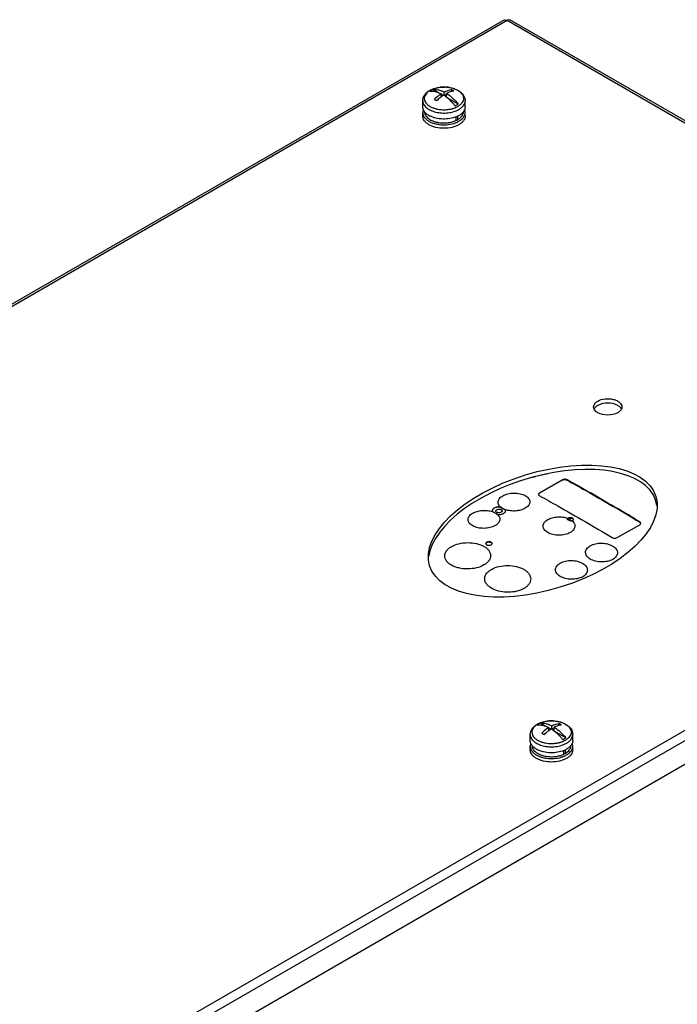
# Model space of a CAD drawing. Units: millimetres. Extents: x 104 to 809, y 321 to 954.
# Drawn here: x 455 to 641, y 676 to 954 of the extents above; entities that cross this region are included whole.
import ezdxf

# ---------------------------------------------------------------- set-up
doc = ezdxf.new("R2010")
doc.units = ezdxf.units.MM
doc.header["$LTSCALE"] = 82.95095
doc.layers.get('0').update_dxf_attribs({"linetype": 'CONTINUOUS'})

msp = doc.modelspace()

# ---------------------------------------------------------------- linework, layer by layer
at = {"color": 7, "linetype": 'Continuous'}
for p, q in [((592.46, 954.35), (112.46, 677.22)), ((113.51, 677.22), (593.21, 954.17)), ((592.46, 954.35), (593.21, 954.17)), ((593.96, 954.35), (593.21, 954.17)), ((593.21, 954.17), (792.19, 839.3)), ((793.24, 839.3), (593.96, 954.35)), ((573.8, 933.69), (572.14, 934.65)), ((574.54, 932.49), (574.54, 933.41)), ((575.13, 932.92), (574.54, 933.26)), ((575.39, 932.9), (575.39, 933.9)), ((576.09, 933.18), (575.49, 932.83)), ((576.09, 932.4), (576.09, 933.49)), ((577.37, 934.57), (577.37, 934)), ((569.32, 929.72), (569.32, 931.42)), ((573.74, 931.82), (573.13, 931.47)), ((579.34, 930.49), (576.25, 932.27)), ((581.32, 929.72), (581.32, 931.42)), ((569.32, 927.11), (569.32, 928.09)), ((581.32, 927.11), (581.32, 928.09)), ((578.8, 925.88), (578.81, 925.89)), ((578.81, 925.87), (578.81, 926.96)), ((578.81, 925.88), (578.82, 925.88)), ((579.17, 927.11), (579.17, 926.07)), ((792.19, 839.3), (312.49, 562.34)), ((793.67, 837.21), (313.55, 560.02)), ((793.67, 830.52), (313.55, 553.32)), ((602.36, 820.54), (608.73, 824.21)), ((608.73, 824.21), (608.73, 824.13)), ((610.14, 824.14), (610.14, 824.23)), ((608.73, 824.13), (602.36, 820.45)), ((602.36, 820.45), (602.36, 820.54)), ((591.3, 816.55), (591.3, 816.48)), ((588.97, 815.48), (589.02, 815.23)), ((591.77, 815.43), (591.77, 815.41)), ((592.72, 815.66), (592.72, 815.77)), ((592.77, 815.52), (592.72, 815.77)), ((610.33, 813.33), (610.13, 813.2)), ((624.28, 807.88), (630.65, 811.55)), ((630.65, 812.39), (630.65, 812.3)), ((604.21, 754.47), (602.55, 755.43)), ((605.8, 753.68), (605.8, 754.68)), ((607.78, 755.35), (607.78, 754.79)), ((599.72, 750.5), (599.72, 752.2)), ((604.14, 752.6), (603.54, 752.25)), ((604.95, 753.28), (604.95, 754.19)), ((605.54, 753.7), (604.95, 754.04)), ((606.5, 753.96), (605.9, 753.61)), ((606.5, 753.18), (606.5, 754.28)), ((609.74, 751.28), (606.66, 753.06)), ((611.72, 750.5), (611.72, 752.2)), ((599.72, 747.89), (599.72, 748.87)), ((609.21, 746.67), (609.22, 746.67)), ((609.22, 746.65), (609.22, 747.74)), ((609.22, 746.66), (609.23, 746.67)), ((609.57, 747.89), (609.57, 746.85)), ((611.72, 747.89), (611.72, 748.87))]:
    msp.add_line(p, q, dxfattribs=at)
for centre, radius, start, end in [((573.45, 930.68), 4.22, 125.5094, 129.6557), ((573.97, 929.89), 5.17, 119.9989, 120.6562), ((574.03, 929.8), 5.28, 119.4621, 119.9991), ((575.31, 925.9), 9.41, 91.4014, 97.2109), ((575.32, 925.71), 9.6, 86.4953, 91.4349), ((575.32, 925.72), 9.59, 85.732, 88.3466), ((575.32, 925.81), 9.5, 85.8133, 86.4914), ((575.33, 925.89), 9.41, 84.5205, 85.8144), ((575.35, 926.11), 9.2, 80.6523, 84.5256), ((575.68, 927.61), 7.66, 72.8239, 74.0209), ((574.03, 932.4), 5.92, 239.9076, 242.6279), ((576.6, 934.41), 5.28, 299.4621, 299.9991), ((576.64, 932.33), 5.84, 297.3473, 299.9903), ((576.71, 933.91), 5.7, 299.4621, 299.9991), ((573.82, 929.42), 5.5, 238.3435, 239.8837), ((575.76, 932.75), 8.08, 286.3355, 288.4503), ((576.15, 931.49), 6.21, 293.6296, 294.2888), ((576.21, 931.35), 6.06, 294.287, 295.3912), ((576.4, 930.96), 5.62, 295.4757, 299.9198), ((576.34, 932.91), 6.49, 292.8, 297.3489), ((577.28, 929.6), 4, 307.2718, 310.7683), ((602.41, 820.05), 0.337, 164.4114, 172.717), ((610.78, 812.61), 0.784, 119.9274, 125.3543), ((611.21, 813.42), 0.91, 295.1051, 299.9557), ((609.61, 810.34), 3.01, 48.3748, 48.7696), ((630.58, 811.88), 0.361, 6.7571, 15.0335), ((587.46, 806.15), 0.312, 164.1765, 168.1906), ((603.85, 751.46), 4.22, 125.5094, 129.6557), ((604.38, 750.67), 5.17, 119.9989, 120.6562), ((604.43, 750.58), 5.28, 119.4621, 119.9991), ((605.71, 746.68), 9.41, 91.4014, 97.2109), ((605.72, 746.49), 9.6, 86.4953, 91.4349), ((606.08, 748.39), 7.66, 72.8239, 74.0209), ((607.01, 755.19), 5.28, 299.4621, 299.9991), ((607.11, 754.69), 5.7, 299.4621, 299.9991), ((604.44, 753.18), 5.92, 239.9076, 242.6279), ((606.56, 752.27), 6.21, 293.6296, 294.2888), ((606.62, 752.13), 6.06, 294.287, 295.3912), ((606.81, 751.74), 5.62, 295.4757, 299.9198), ((606.75, 753.69), 6.49, 292.8, 297.3489), ((607.05, 753.11), 5.84, 297.3473, 299.9903), ((607.68, 750.38), 4, 307.2718, 310.7683), ((604.23, 750.2), 5.5, 238.3435, 239.8837), ((606.17, 753.54), 8.08, 286.3355, 288.4503)]:
    msp.add_arc(centre, radius, start, end, dxfattribs=at)
msp.add_ellipse((603.25, 809.74), major_axis=(31.97, 9.79), ratio=0.49727, dxfattribs=at)
msp.add_ellipse((603.25, 808.51), major_axis=(31.97, 9.79), ratio=0.49727, start_param=6.203375, end_param=9.205069, dxfattribs=at)
for points, knots in [([(569.32, 931.42), (569.32, 931.72), (569.42, 932.32), (569.85, 933.13), (570.5, 933.83), (571.04, 934.19), (571.33, 934.36)], [0, 0, 0, 0, 0.238356, 0.480739, 0.732767, 1, 1, 1, 1]), ([(570.75, 933.93), (570.57, 933.78), (570.24, 933.45), (569.9, 932.88), (569.74, 932.28), (569.78, 931.66), (570.02, 931.07), (570.36, 930.63), (570.71, 930.3), (571.13, 929.98), (571.74, 929.62), (572.58, 929.29), (573.84, 928.96), (575.19, 928.85), (576.37, 928.94), (577.03, 929.04), (577.43, 929.13), (577.74, 929.21), (578.04, 929.3), (578.33, 929.41), (578.62, 929.52), (578.88, 929.64), (579.08, 929.74), (579.2, 929.81)], [0, 0, 0, 0, 0.054695, 0.104077, 0.149896, 0.194846, 0.241879, 0.293345, 0.321226, 0.350612, 0.413827, 0.48256, 0.555755, 0.709372, 0.786621, 0.824583, 0.861815, 0.880102, 0.898142, 0.933357, 0.950533, 0.967372, 1, 1, 1, 1]), ([(571.34, 934.34), (571.31, 934.32), (571.19, 934.25), (571.08, 934.18), (571, 934.12)], [0, 0, 0, 0, 0.254465, 1, 1, 1, 1]), ([(571.7, 934.42), (571.66, 934.39), (571.52, 934.31), (571.39, 934.23), (571.3, 934.16)], [0, 0, 0, 0, 0.255832, 1, 1, 1, 1]), ([(571.3, 934.16), (571.82, 934.21), (572.64, 934.14), (573.72, 933.8), (574.27, 933.55), (574.54, 933.41)], [0, 0, 0, 0, 0.465164, 0.723436, 1, 1, 1, 1]), ([(571.33, 934.36), (571.94, 934.7), (573.35, 935.2), (574.83, 935.33), (575.59, 935.3)], [0, 0, 0, 0, 0.481232, 1, 1, 1, 1]), ([(571.43, 934.39), (571.51, 934.44), (571.85, 934.62), (572.2, 934.76), (572.47, 934.86)], [0, 0, 0, 0, 0.240331, 1, 1, 1, 1]), ([(572.14, 934.65), (572.11, 934.63), (571.95, 934.56), (571.8, 934.48), (571.7, 934.42)], [0, 0, 0, 0, 0.255162, 1, 1, 1, 1]), ([(572.14, 934.65), (572.66, 934.7), (573.49, 934.62), (574.57, 934.29), (575.11, 934.04), (575.39, 933.9)], [0, 0, 0, 0, 0.465178, 0.723445, 1, 1, 1, 1]), ([(572.47, 934.86), (572.54, 934.88), (572.82, 934.97), (573.1, 935.05), (573.32, 935.09)], [0, 0, 0, 0, 0.245136, 1, 1, 1, 1]), ([(574.54, 933.41), (574.37, 933.3), (573.67, 932.81), (573.02, 932.25), (572.56, 931.79)], [0, 0, 0, 0, 0.239557, 1, 1, 1, 1]), ([(573.32, 935.09), (573.38, 935.11), (573.65, 935.16), (573.92, 935.21), (574.12, 935.23)], [0, 0, 0, 0, 0.247157, 1, 1, 1, 1]), ([(575.24, 933), (575.18, 932.97), (574.94, 932.81), (574.71, 932.64), (574.54, 932.51)], [0, 0, 0, 0, 0.24584, 1, 1, 1, 1]), ([(576.09, 932.41), (576.02, 932.46), (575.75, 932.67), (575.46, 932.87), (575.24, 933)], [0, 0, 0, 0, 0.254978, 1, 1, 1, 1]), ([(575.39, 933.9), (575.56, 933.98), (576.19, 934.28), (576.86, 934.49), (577.37, 934.57)], [0, 0, 0, 0, 0.265805, 1, 1, 1, 1]), ([(576.03, 935.28), (576.71, 935.23), (577.7, 935.05), (578.91, 934.58), (579.71, 934.14), (580.38, 933.59), (580.9, 932.94), (581.24, 932.21), (581.32, 931.68), (581.32, 931.42)], [0, 0, 0, 0, 0.284285, 0.418251, 0.545028, 0.664877, 0.779251, 0.890324, 1, 1, 1, 1]), ([(578.07, 934.17), (577.91, 934.14), (577.22, 934), (576.57, 933.74), (576.09, 933.49)], [0, 0, 0, 0, 0.235174, 1, 1, 1, 1]), ([(576.09, 933.49), (576.69, 933.11), (577.86, 932.19), (578.86, 931.1), (579.34, 930.49)], [0, 0, 0, 0, 0.480207, 1, 1, 1, 1]), ([(576.84, 935.18), (576.92, 935.17), (577.24, 935.11), (577.55, 935.04), (577.78, 934.97)], [0, 0, 0, 0, 0.254092, 1, 1, 1, 1]), ([(578.07, 934.17), (578.01, 934.2), (577.78, 934.34), (577.55, 934.48), (577.37, 934.57)], [0, 0, 0, 0, 0.254944, 1, 1, 1, 1]), ([(577.94, 934.93), (578.02, 934.9), (578.33, 934.8), (578.63, 934.68), (578.85, 934.58)], [0, 0, 0, 0, 0.257138, 1, 1, 1, 1]), ([(578.85, 934.58), (578.9, 934.55), (579.08, 934.46), (579.26, 934.36), (579.39, 934.28)], [0, 0, 0, 0, 0.256023, 1, 1, 1, 1]), ([(579.39, 934.28), (579.61, 934.14), (580.03, 933.84), (580.52, 933.28), (580.82, 932.68), (580.91, 932.04), (580.78, 931.41), (580.44, 930.81), (579.92, 930.27), (579.48, 929.97), (579.24, 929.83)], [0, 0, 0, 0, 0.142904, 0.270972, 0.386786, 0.495824, 0.60561, 0.723423, 0.854197, 1, 1, 1, 1]), ([(569.32, 931.42), (569.32, 931.25), (569.36, 930.9), (569.56, 930.4), (569.88, 929.92), (570.49, 929.31), (571.53, 928.67), (573.02, 928.17), (574.7, 927.93), (576.42, 927.97), (578.06, 928.29), (579.07, 928.69), (579.51, 928.95)], [0, 0, 0, 0, 0.04285, 0.087454, 0.135237, 0.187122, 0.304162, 0.437586, 0.581767, 0.728936, 0.870792, 1, 1, 1, 1]), ([(572.56, 931.79), (572.62, 931.76), (572.86, 931.64), (573.09, 931.5), (573.26, 931.39)], [0, 0, 0, 0, 0.245075, 1, 1, 1, 1]), ([(574.54, 932.51), (574.43, 932.43), (573.99, 932.07), (573.57, 931.69), (573.26, 931.39)], [0, 0, 0, 0, 0.243758, 1, 1, 1, 1]), ([(578.49, 930), (578.3, 930.23), (577.58, 931.1), (576.75, 931.89), (576.09, 932.41)], [0, 0, 0, 0, 0.259411, 1, 1, 1, 1]), ([(578.49, 930), (578.53, 930.02), (578.68, 930.09), (578.83, 930.17), (578.94, 930.24)], [0, 0, 0, 0, 0.255162, 1, 1, 1, 1]), ([(578.94, 930.24), (578.97, 930.26), (579.11, 930.34), (579.24, 930.42), (579.34, 930.49)], [0, 0, 0, 0, 0.255832, 1, 1, 1, 1]), ([(579.56, 928.97), (579.82, 929.12), (580.3, 929.45), (580.87, 930.05), (581.23, 930.72), (581.32, 931.19), (581.32, 931.42)], [0, 0, 0, 0, 0.28981, 0.549047, 0.782229, 1, 1, 1, 1]), ([(570.06, 928.05), (569.84, 928.28), (569.55, 928.68), (569.35, 929.28), (569.32, 929.57), (569.32, 929.72)], [0, 0, 0, 0, 0.524856, 0.766018, 1, 1, 1, 1]), ([(569.49, 928.91), (569.43, 928.78), (569.35, 928.51), (569.32, 928.23), (569.32, 928.09)], [0, 0, 0, 0, 0.506889, 1, 1, 1, 1]), ([(569.32, 928.09), (569.32, 927.84), (569.41, 927.33), (569.68, 926.88), (569.84, 926.67)], [0, 0, 0, 0, 0.480616, 1, 1, 1, 1]), ([(569.82, 928.33), (569.82, 928.17), (569.86, 927.84), (570.05, 927.37), (570.36, 926.92), (570.63, 926.66), (570.78, 926.53)], [0, 0, 0, 0, 0.228096, 0.466016, 0.721655, 1, 1, 1, 1]), ([(571.06, 927.28), (570.97, 927.33), (570.61, 927.55), (570.28, 927.82), (570.06, 928.05)], [0, 0, 0, 0, 0.26481, 1, 1, 1, 1]), ([(580.57, 928.05), (580.5, 927.97), (580.19, 927.68), (579.84, 927.43), (579.56, 927.27)], [0, 0, 0, 0, 0.235697, 1, 1, 1, 1]), ([(579.89, 926.57), (580.03, 926.69), (580.29, 926.95), (580.59, 927.39), (580.77, 927.85), (580.82, 928.18), (580.82, 928.33)], [0, 0, 0, 0, 0.277469, 0.532882, 0.771169, 1, 1, 1, 1]), ([(581.32, 929.72), (581.32, 929.57), (581.28, 929.28), (581.08, 928.68), (580.79, 928.28), (580.57, 928.05)], [0, 0, 0, 0, 0.233984, 0.475142, 1, 1, 1, 1]), ([(580.73, 926.59), (580.91, 926.81), (581.14, 927.17), (581.29, 927.7), (581.32, 927.96), (581.32, 928.09)], [0, 0, 0, 0, 0.520228, 0.762975, 1, 1, 1, 1]), ([(581.32, 928.09), (581.32, 928.23), (581.29, 928.51), (581.2, 928.78), (581.14, 928.91)], [0, 0, 0, 0, 0.493121, 1, 1, 1, 1]), ([(570.94, 924.74), (570.69, 924.89), (570.25, 925.21), (569.72, 925.8), (569.39, 926.43), (569.32, 926.89), (569.32, 927.11)], [0, 0, 0, 0, 0.287877, 0.546435, 0.780397, 1, 1, 1, 1]), ([(569.84, 926.67), (569.88, 926.61), (570.07, 926.39), (570.28, 926.2), (570.45, 926.06)], [0, 0, 0, 0, 0.23939, 1, 1, 1, 1]), ([(570.45, 926.06), (570.67, 925.89), (571.15, 925.57), (571.98, 925.19), (572.91, 924.9), (574.26, 924.63), (576, 924.58), (577.38, 924.81), (578.03, 925)], [0, 0, 0, 0, 0.105518, 0.220608, 0.343907, 0.473375, 0.740294, 1, 1, 1, 1]), ([(570.78, 926.53), (570.81, 926.51), (570.94, 926.41), (571.07, 926.31), (571.17, 926.24)], [0, 0, 0, 0, 0.24409, 1, 1, 1, 1]), ([(579.56, 924.66), (579.27, 924.49), (578.63, 924.19), (577.22, 923.77), (575.31, 923.56), (573.4, 923.77), (571.99, 924.2), (571.35, 924.5), (571.06, 924.66)], [0, 0, 0, 0, 0.11429, 0.23761, 0.500153, 0.762613, 0.885839, 1, 1, 1, 1]), ([(571.17, 926.24), (571.23, 926.21), (571.47, 926.06), (571.72, 925.93), (571.92, 925.84)], [0, 0, 0, 0, 0.2415, 1, 1, 1, 1]), ([(578.86, 926.92), (578.27, 926.68), (577, 926.33), (575.02, 926.2), (573.07, 926.44), (571.85, 926.86), (571.31, 927.14)], [0, 0, 0, 0, 0.244459, 0.505553, 0.763693, 1, 1, 1, 1]), ([(571.92, 925.84), (572.31, 925.66), (573.17, 925.37), (574.52, 925.15), (575.94, 925.14), (576.87, 925.27), (577.33, 925.38)], [0, 0, 0, 0, 0.235202, 0.487515, 0.746299, 1, 1, 1, 1]), ([(577.33, 925.38), (577.44, 925.4), (577.89, 925.51), (578.33, 925.67), (578.64, 925.8)], [0, 0, 0, 0, 0.258514, 1, 1, 1, 1]), ([(578.32, 925.09), (578.43, 925.13), (578.86, 925.28), (579.27, 925.47), (579.56, 925.64)], [0, 0, 0, 0, 0.260386, 1, 1, 1, 1]), ([(579.2, 926.09), (579.25, 926.11), (579.42, 926.21), (579.58, 926.33), (579.7, 926.41)], [0, 0, 0, 0, 0.256722, 1, 1, 1, 1]), ([(581.32, 927.11), (581.32, 926.88), (581.23, 926.4), (580.87, 925.74), (580.3, 925.14), (579.82, 924.81), (579.56, 924.66)], [0, 0, 0, 0, 0.217771, 0.45095, 0.710187, 1, 1, 1, 1]), ([(579.56, 925.64), (579.68, 925.71), (580.1, 925.97), (580.49, 926.31), (580.73, 926.59)], [0, 0, 0, 0, 0.268341, 1, 1, 1, 1]), ([(617.94, 845.74), (617.99, 845.81), (618.24, 846.1), (618.55, 846.33), (618.8, 846.48)], [0, 0, 0, 0, 0.230919, 1, 1, 1, 1]), ([(618.8, 846.48), (619.42, 846.84), (620.9, 847.24), (622.77, 847.15), (624.15, 846.68), (625.13, 846.1), (625.63, 845.33), (625.63, 844.85)], [0, 0, 0, 0, 0.271119, 0.563793, 0.698525, 0.816714, 1, 1, 1, 1]), ([(618.81, 843.21), (618.67, 843.29), (618.17, 843.62), (617.76, 844.13), (617.67, 844.55)], [0, 0, 0, 0, 0.288229, 1, 1, 1, 1]), ([(618.8, 845.26), (618.71, 845.2), (618.39, 845), (618.09, 844.73), (617.93, 844.5)], [0, 0, 0, 0, 0.27078, 1, 1, 1, 1]), ([(624.47, 845.25), (623.63, 845.74), (621.64, 846.12), (619.65, 845.74), (618.8, 845.26)], [0, 0, 0, 0, 0.499696, 1, 1, 1, 1]), ([(625.33, 843.97), (625.28, 843.9), (625.04, 843.6), (624.72, 843.36), (624.46, 843.21)], [0, 0, 0, 0, 0.230511, 1, 1, 1, 1]), ([(625.46, 844.28), (625.42, 844.38), (625.16, 844.77), (624.78, 845.07), (624.47, 845.25)], [0, 0, 0, 0, 0.225739, 1, 1, 1, 1]), ([(625.63, 844.85), (625.63, 844.62), (625.55, 844.3), (625.38, 844.04), (625.33, 843.97)], [0, 0, 0, 0, 0.733884, 1, 1, 1, 1]), ([(624.46, 843.21), (623.62, 842.73), (621.64, 842.35), (619.65, 842.73), (618.81, 843.21)], [0, 0, 0, 0, 0.499759, 1, 1, 1, 1]), ([(604.58, 825.94), (604.19, 825.86), (602.63, 825.51), (601.09, 825.1), (599.95, 824.77)], [0, 0, 0, 0, 0.252684, 1, 1, 1, 1]), ([(610.14, 824.23), (610.04, 824.28), (609.81, 824.36), (609.32, 824.41), (608.94, 824.33), (608.73, 824.21)], [0, 0, 0, 0, 0.237057, 0.500745, 1, 1, 1, 1]), ([(608.73, 824.13), (608.94, 824.25), (609.32, 824.33), (609.81, 824.28), (610.04, 824.2), (610.14, 824.14)], [0, 0, 0, 0, 0.499265, 0.762973, 1, 1, 1, 1]), ([(630.65, 812.39), (628.94, 813.41), (622.15, 817.43), (615.3, 821.35), (610.14, 824.23)], [0, 0, 0, 0, 0.2517, 1, 1, 1, 1]), ([(610.14, 824.14), (611.85, 823.19), (618.74, 819.33), (625.56, 815.35), (630.65, 812.3)], [0, 0, 0, 0, 0.248302, 1, 1, 1, 1]), ([(591.3, 816.55), (591.06, 816.76), (590.75, 817.15), (590.6, 817.74), (590.63, 818.35), (591.05, 819.1), (591.61, 819.51), (591.93, 819.7)], [0, 0, 0, 0, 0.25017, 0.362105, 0.472244, 0.710175, 1, 1, 1, 1]), ([(591.93, 819.7), (592.39, 819.96), (593.45, 820.35), (595.13, 820.55), (596.8, 820.39), (598.06, 819.97), (598.84, 819.45), (599.27, 819.02), (599.54, 818.54), (599.64, 818.02), (599.55, 817.5), (599.28, 817.01), (598.86, 816.55), (598.49, 816.3), (598.29, 816.19)], [0, 0, 0, 0, 0.141305, 0.296445, 0.449091, 0.585403, 0.644706, 0.697725, 0.745415, 0.790065, 0.835142, 0.883818, 0.938074, 1, 1, 1, 1]), ([(602.36, 820.54), (602.28, 820.49), (602.14, 820.38), (602.07, 820.21), (602.07, 820.13)], [0, 0, 0, 0, 0.553443, 1, 1, 1, 1]), ([(602.07, 820.13), (602.07, 820.06), (602.14, 819.89), (602.28, 819.78), (602.36, 819.73)], [0, 0, 0, 0, 0.447499, 1, 1, 1, 1]), ([(602.08, 820.14), (602.09, 820.17), (602.15, 820.3), (602.27, 820.4), (602.36, 820.45)], [0, 0, 0, 0, 0.220006, 1, 1, 1, 1]), ([(602.36, 819.73), (604.08, 818.78), (610.96, 814.92), (617.78, 810.94), (622.87, 807.9)], [0, 0, 0, 0, 0.248302, 1, 1, 1, 1]), ([(589.53, 816.24), (589.37, 816.15), (589.16, 815.99), (589, 815.7), (588.97, 815.55), (588.97, 815.48)], [0, 0, 0, 0, 0.551063, 0.784053, 1, 1, 1, 1]), ([(589.53, 816.19), (589.38, 816.1), (589.13, 815.91), (588.99, 815.61), (588.98, 815.47)], [0, 0, 0, 0, 0.54881, 1, 1, 1, 1]), ([(591.3, 816.55), (590.99, 816.59), (590.37, 816.57), (589.78, 816.39), (589.53, 816.24)], [0, 0, 0, 0, 0.523054, 1, 1, 1, 1]), ([(591.3, 816.48), (590.99, 816.52), (590.37, 816.52), (589.78, 816.33), (589.53, 816.19)], [0, 0, 0, 0, 0.523443, 1, 1, 1, 1]), ([(590.24, 815.78), (590.37, 815.86), (590.69, 815.95), (591.01, 815.94), (591.17, 815.9)], [0, 0, 0, 0, 0.479221, 1, 1, 1, 1]), ([(590.24, 815.77), (590.37, 815.85), (590.69, 815.94), (591.01, 815.93), (591.17, 815.9)], [0, 0, 0, 0, 0.479764, 1, 1, 1, 1]), ([(591.17, 815.9), (591.26, 815.89), (591.41, 815.84), (591.6, 815.74), (591.74, 815.6), (591.77, 815.48), (591.77, 815.43)], [0, 0, 0, 0, 0.309251, 0.579404, 0.805263, 1, 1, 1, 1]), ([(592.72, 815.77), (592.58, 815.82), (592.08, 816.01), (591.6, 816.29), (591.3, 816.55)], [0, 0, 0, 0, 0.272258, 1, 1, 1, 1]), ([(592.72, 815.66), (592.58, 815.71), (592.08, 815.92), (591.6, 816.21), (591.3, 816.48)], [0, 0, 0, 0, 0.271166, 1, 1, 1, 1]), ([(598.29, 816.19), (597.91, 815.96), (597.03, 815.62), (595.61, 815.38), (594.14, 815.41), (593.17, 815.62), (592.72, 815.77)], [0, 0, 0, 0, 0.232016, 0.488428, 0.751017, 1, 1, 1, 1]), ([(589.81, 811.29), (589.35, 811.02), (588.29, 810.64), (586.6, 810.45), (584.93, 810.61), (583.68, 811.04), (582.9, 811.56), (582.47, 811.98), (582.2, 812.46), (582.1, 812.97), (582.19, 813.49), (582.46, 813.98), (582.88, 814.44), (583.24, 814.68), (583.45, 814.8)], [0, 0, 0, 0, 0.141433, 0.296753, 0.449721, 0.586347, 0.645704, 0.698663, 0.746167, 0.79054, 0.835341, 0.883826, 0.938017, 1, 1, 1, 1]), ([(583.45, 814.8), (583.83, 815.02), (584.71, 815.37), (586.13, 815.61), (587.61, 815.59), (588.57, 815.39), (589.02, 815.23)], [0, 0, 0, 0, 0.232186, 0.488792, 0.751325, 1, 1, 1, 1]), ([(589.02, 815.23), (589.16, 815.19), (589.67, 814.99), (590.14, 814.71), (590.44, 814.45)], [0, 0, 0, 0, 0.2721, 1, 1, 1, 1]), ([(590.44, 814.45), (590.68, 814.24), (590.99, 813.85), (591.14, 813.25), (591.11, 812.65), (590.69, 811.89), (590.13, 811.47), (589.81, 811.29)], [0, 0, 0, 0, 0.249882, 0.362138, 0.472709, 0.711024, 1, 1, 1, 1]), ([(590.03, 815.24), (590, 815.28), (589.96, 815.38), (589.99, 815.54), (590.08, 815.68), (590.18, 815.75), (590.24, 815.78)], [0, 0, 0, 0, 0.23211, 0.456946, 0.706868, 1, 1, 1, 1]), ([(590.03, 815.24), (590, 815.28), (589.96, 815.37), (589.99, 815.53), (590.09, 815.67), (590.18, 815.74), (590.24, 815.77)], [0, 0, 0, 0, 0.229538, 0.452754, 0.703556, 1, 1, 1, 1]), ([(591.51, 815.05), (591.39, 814.98), (591.11, 814.89), (590.68, 814.88), (590.29, 814.99), (590.08, 815.14), (590.03, 815.24)], [0, 0, 0, 0, 0.254598, 0.534305, 0.793972, 1, 1, 1, 1]), ([(591.51, 815.07), (591.39, 815), (591.11, 814.91), (590.68, 814.9), (590.3, 815), (590.08, 815.15), (590.03, 815.24)], [0, 0, 0, 0, 0.255997, 0.536932, 0.796339, 1, 1, 1, 1]), ([(590.44, 814.45), (590.75, 814.41), (591.37, 814.43), (591.97, 814.61), (592.22, 814.76)], [0, 0, 0, 0, 0.523079, 1, 1, 1, 1]), ([(591.77, 815.43), (591.77, 815.36), (591.71, 815.21), (591.58, 815.11), (591.51, 815.07)], [0, 0, 0, 0, 0.446077, 1, 1, 1, 1]), ([(591.77, 815.35), (591.76, 815.32), (591.72, 815.19), (591.6, 815.1), (591.51, 815.05)], [0, 0, 0, 0, 0.22079, 1, 1, 1, 1]), ([(592.22, 814.76), (592.37, 814.85), (592.58, 815.01), (592.75, 815.3), (592.77, 815.45), (592.77, 815.52)], [0, 0, 0, 0, 0.55053, 0.783634, 1, 1, 1, 1]), ([(604.66, 813), (605.05, 813.22), (605.95, 813.57), (607.4, 813.8), (608.9, 813.74), (609.88, 813.51), (610.33, 813.33)], [0, 0, 0, 0, 0.23228, 0.489081, 0.751676, 1, 1, 1, 1]), ([(610.13, 813.2), (610.13, 813.17), (610.17, 813.09), (610.34, 812.94), (610.68, 812.78), (611.13, 812.64), (611.45, 812.6), (611.59, 812.6)], [0, 0, 0, 0, 0.058285, 0.14821, 0.417448, 0.731475, 1, 1, 1, 1]), ([(610.14, 813.16), (610.16, 813.19), (610.22, 813.23), (610.29, 813.24), (610.33, 813.25)], [0, 0, 0, 0, 0.413592, 1, 1, 1, 1]), ([(610.33, 813.25), (610.43, 813.21), (610.83, 813.04), (611.21, 812.82), (611.46, 812.62)], [0, 0, 0, 0, 0.26659, 1, 1, 1, 1]), ([(611.93, 813), (611.93, 813.06), (611.89, 813.17), (611.77, 813.31), (611.59, 813.42), (611.28, 813.52), (610.86, 813.54), (610.53, 813.45), (610.39, 813.37)], [0, 0, 0, 0, 0.087179, 0.186906, 0.304581, 0.438706, 0.730117, 1, 1, 1, 1]), ([(610.39, 813.29), (610.52, 813.36), (610.83, 813.45), (611.23, 813.44), (611.53, 813.36), (611.76, 813.24), (611.89, 813.1), (611.92, 812.99)], [0, 0, 0, 0, 0.264016, 0.551509, 0.686867, 0.80831, 1, 1, 1, 1]), ([(611.02, 809.32), (610.56, 809.06), (609.5, 808.68), (607.81, 808.5), (606.14, 808.7), (604.89, 809.15), (604.11, 809.69), (603.68, 810.13), (603.41, 810.62), (603.31, 811.15), (603.4, 811.67), (603.67, 812.17), (604.09, 812.63), (604.46, 812.88), (604.66, 813)], [0, 0, 0, 0, 0.140292, 0.294406, 0.446629, 0.583321, 0.643075, 0.696652, 0.744925, 0.790072, 0.835457, 0.884212, 0.938349, 1, 1, 1, 1]), ([(611.61, 812.59), (611.86, 812.36), (612.18, 811.96), (612.35, 811.34), (612.33, 810.88), (612.18, 810.44), (611.79, 809.85), (611.35, 809.51), (611.02, 809.32)], [0, 0, 0, 0, 0.252828, 0.366215, 0.477197, 0.591932, 0.715627, 1, 1, 1, 1]), ([(611.66, 812.64), (611.74, 812.68), (611.86, 812.78), (611.93, 812.93), (611.93, 813)], [0, 0, 0, 0, 0.550789, 1, 1, 1, 1]), ([(630.94, 811.97), (630.94, 812.05), (630.87, 812.22), (630.73, 812.34), (630.65, 812.39)], [0, 0, 0, 0, 0.450856, 1, 1, 1, 1]), ([(630.65, 812.3), (630.68, 812.28), (630.8, 812.2), (630.9, 812.08), (630.93, 811.98)], [0, 0, 0, 0, 0.284659, 1, 1, 1, 1]), ([(630.65, 811.55), (630.73, 811.6), (630.87, 811.71), (630.94, 811.89), (630.94, 811.97)], [0, 0, 0, 0, 0.548148, 1, 1, 1, 1]), ([(622.87, 807.9), (623.08, 807.77), (623.57, 807.67), (624.07, 807.76), (624.28, 807.88)], [0, 0, 0, 0, 0.501229, 1, 1, 1, 1]), ([(586.63, 800.15), (585.97, 799.77), (584.44, 799.22), (582.02, 798.95), (579.96, 799.17), (578.44, 799.62), (577.45, 800.07), (576.63, 800.62), (576.02, 801.26), (575.62, 801.96), (575.49, 802.71), (575.62, 803.46), (576, 804.17), (576.62, 804.82), (577.14, 805.18), (577.43, 805.35)], [0, 0, 0, 0, 0.140203, 0.293609, 0.446363, 0.518264, 0.58493, 0.64519, 0.698847, 0.746766, 0.791383, 0.83613, 0.88435, 0.93847, 1, 1, 1, 1]), ([(577.43, 805.35), (578.09, 805.73), (579.62, 806.28), (582.04, 806.56), (584.1, 806.36), (585.62, 805.91), (586.61, 805.46), (587.43, 804.91), (588.04, 804.27), (588.43, 803.56), (588.57, 802.8), (588.44, 802.05), (588.06, 801.33), (587.44, 800.67), (586.92, 800.31), (586.63, 800.15)], [0, 0, 0, 0, 0.140019, 0.293175, 0.445468, 0.517119, 0.583588, 0.643768, 0.697511, 0.745698, 0.79071, 0.835852, 0.884344, 0.938552, 1, 1, 1, 1]), ([(587.41, 806.59), (587.33, 806.55), (587.21, 806.45), (587.14, 806.3), (587.14, 806.23)], [0, 0, 0, 0, 0.552293, 1, 1, 1, 1]), ([(587.14, 806.23), (587.14, 806.18), (587.18, 806.07), (587.3, 805.93), (587.48, 805.82), (587.79, 805.72), (588.21, 805.7), (588.54, 805.79), (588.68, 805.87)], [0, 0, 0, 0, 0.086406, 0.1855, 0.302863, 0.437013, 0.729201, 1, 1, 1, 1]), ([(587.16, 806.23), (587.16, 806.26), (587.22, 806.38), (587.32, 806.46), (587.41, 806.51)], [0, 0, 0, 0, 0.220788, 1, 1, 1, 1]), ([(588.94, 806.24), (588.94, 806.29), (588.91, 806.4), (588.79, 806.54), (588.61, 806.65), (588.3, 806.75), (587.88, 806.77), (587.55, 806.68), (587.41, 806.59)], [0, 0, 0, 0, 0.086484, 0.185607, 0.302958, 0.437073, 0.729187, 1, 1, 1, 1]), ([(587.41, 806.51), (587.54, 806.59), (587.85, 806.68), (588.25, 806.67), (588.55, 806.59), (588.78, 806.48), (588.91, 806.33), (588.94, 806.23)], [0, 0, 0, 0, 0.26503, 0.553337, 0.688712, 0.809826, 1, 1, 1, 1]), ([(588.68, 805.87), (588.76, 805.92), (588.88, 806.01), (588.94, 806.17), (588.94, 806.24)], [0, 0, 0, 0, 0.552187, 1, 1, 1, 1]), ([(623.04, 801.74), (622.58, 801.47), (621.52, 801.1), (619.83, 800.94), (618.16, 801.16), (616.91, 801.64), (616.13, 802.2), (615.7, 802.66), (615.43, 803.16), (615.33, 803.7), (615.42, 804.23), (615.79, 804.95), (616.3, 805.35), (616.68, 805.57)], [0, 0, 0, 0, 0.139271, 0.292304, 0.4439, 0.580755, 0.640938, 0.695156, 0.744211, 0.790144, 0.836135, 0.885198, 1, 1, 1, 1]), ([(616.68, 805.57), (617.13, 805.84), (618.2, 806.21), (619.89, 806.38), (621.56, 806.17), (622.81, 805.69), (623.59, 805.13), (624.02, 804.67), (624.29, 804.16), (624.39, 803.62), (624.3, 803.08), (623.92, 802.37), (623.42, 801.96), (623.04, 801.74)], [0, 0, 0, 0, 0.139154, 0.292025, 0.443313, 0.57986, 0.639987, 0.694259, 0.743489, 0.789684, 0.835941, 0.885194, 1, 1, 1, 1]), ([(588.75, 798.92), (589.41, 799.3), (590.93, 799.85), (593.36, 800.11), (595.42, 799.87), (596.94, 799.4), (597.92, 798.93), (598.74, 798.36), (599.36, 797.7), (599.75, 796.97), (599.89, 796.2), (599.75, 795.43), (599.37, 794.7), (598.75, 794.04), (598.23, 793.68), (597.94, 793.51)], [0, 0, 0, 0, 0.138997, 0.291074, 0.44269, 0.514267, 0.580874, 0.641416, 0.695721, 0.744599, 0.790297, 0.835957, 0.884692, 0.938849, 1, 1, 1, 1]), ([(614.55, 796.84), (614.1, 796.58), (613.03, 796.2), (611.34, 796.04), (609.67, 796.26), (608.42, 796.74), (607.64, 797.3), (607.22, 797.76), (606.94, 798.26), (606.84, 798.8), (606.93, 799.34), (607.31, 800.05), (607.81, 800.46), (608.19, 800.67)], [0, 0, 0, 0, 0.139271, 0.292304, 0.4439, 0.580755, 0.640938, 0.695156, 0.744211, 0.790144, 0.836135, 0.885198, 1, 1, 1, 1]), ([(608.19, 800.67), (608.65, 800.94), (609.71, 801.31), (611.4, 801.48), (613.07, 801.27), (614.33, 800.79), (615.11, 800.23), (615.53, 799.77), (615.8, 799.26), (615.9, 798.73), (615.81, 798.18), (615.44, 797.47), (614.93, 797.06), (614.55, 796.84)], [0, 0, 0, 0, 0.139154, 0.292025, 0.443313, 0.57986, 0.639987, 0.694259, 0.743489, 0.789684, 0.835941, 0.885194, 1, 1, 1, 1]), ([(596.98, 793.05), (596.27, 792.78), (594.75, 792.43), (592.43, 792.4), (590.22, 792.84), (588.62, 793.58), (587.66, 794.39), (587.16, 795.03), (586.87, 795.72), (586.81, 796.44), (586.99, 797.15), (587.38, 797.81), (587.98, 798.43), (588.47, 798.76), (588.75, 798.92)], [0, 0, 0, 0, 0.147312, 0.302119, 0.451922, 0.585119, 0.64313, 0.69525, 0.742704, 0.787895, 0.833835, 0.883271, 0.938214, 1, 1, 1, 1]), ([(597.94, 793.51), (597.86, 793.46), (597.55, 793.29), (597.23, 793.15), (596.98, 793.05)], [0, 0, 0, 0, 0.244595, 1, 1, 1, 1]), ([(599.72, 752.2), (599.72, 752.5), (599.83, 753.1), (600.26, 753.91), (600.91, 754.61), (601.45, 754.97), (601.73, 755.14)], [0, 0, 0, 0, 0.238356, 0.480739, 0.732767, 1, 1, 1, 1]), ([(601.16, 754.71), (600.98, 754.56), (600.65, 754.23), (600.3, 753.67), (600.14, 753.06), (600.19, 752.45), (600.43, 751.85), (600.77, 751.41), (601.12, 751.08), (601.53, 750.76), (602.15, 750.4), (602.99, 750.07), (604.25, 749.74), (605.59, 749.63), (606.77, 749.72), (607.43, 749.83), (607.83, 749.91), (608.15, 750), (608.45, 750.08), (608.74, 750.19), (609.02, 750.3), (609.29, 750.42), (609.48, 750.52), (609.61, 750.59)], [0, 0, 0, 0, 0.054695, 0.104077, 0.149896, 0.194846, 0.241879, 0.293345, 0.321226, 0.350612, 0.413827, 0.48256, 0.555755, 0.709372, 0.786621, 0.824583, 0.861815, 0.880102, 0.898142, 0.933357, 0.950533, 0.967372, 1, 1, 1, 1]), ([(601.74, 755.12), (601.71, 755.1), (601.6, 755.03), (601.48, 754.96), (601.4, 754.9)], [0, 0, 0, 0, 0.254465, 1, 1, 1, 1]), ([(602.1, 755.2), (602.07, 755.18), (601.93, 755.1), (601.8, 755.01), (601.7, 754.94)], [0, 0, 0, 0, 0.255832, 1, 1, 1, 1]), ([(601.7, 754.94), (602.22, 754.99), (603.05, 754.92), (604.12, 754.58), (604.67, 754.33), (604.95, 754.19)], [0, 0, 0, 0, 0.465164, 0.723436, 1, 1, 1, 1]), ([(601.73, 755.14), (602.18, 755.39), (603.16, 755.79), (604.75, 756.09), (606.4, 756.11), (608.01, 755.86), (609.25, 755.41), (610.1, 754.91), (610.65, 754.48), (611.11, 753.99), (611.45, 753.44), (611.67, 752.84), (611.72, 752.41), (611.72, 752.2)], [0, 0, 0, 0, 0.126687, 0.262485, 0.402143, 0.539085, 0.667654, 0.727951, 0.785578, 0.840956, 0.894721, 0.947559, 1, 1, 1, 1]), ([(601.84, 755.17), (601.92, 755.22), (602.25, 755.4), (602.61, 755.54), (602.88, 755.64)], [0, 0, 0, 0, 0.240331, 1, 1, 1, 1]), ([(602.55, 755.43), (602.51, 755.41), (602.36, 755.34), (602.21, 755.26), (602.1, 755.2)], [0, 0, 0, 0, 0.255162, 1, 1, 1, 1]), ([(602.55, 755.43), (603.07, 755.48), (603.9, 755.41), (604.97, 755.07), (605.52, 754.82), (605.8, 754.68)], [0, 0, 0, 0, 0.465178, 0.723445, 1, 1, 1, 1]), ([(602.88, 755.64), (602.95, 755.66), (603.23, 755.75), (603.51, 755.83), (603.73, 755.87)], [0, 0, 0, 0, 0.245136, 1, 1, 1, 1]), ([(603.73, 755.87), (603.79, 755.89), (604.06, 755.95), (604.33, 755.99), (604.53, 756.01)], [0, 0, 0, 0, 0.247157, 1, 1, 1, 1]), ([(605.8, 754.68), (605.96, 754.76), (606.59, 755.06), (607.27, 755.27), (607.78, 755.35)], [0, 0, 0, 0, 0.265805, 1, 1, 1, 1]), ([(606.31, 756.07), (606.39, 756.07), (606.7, 756.04), (607.02, 756), (607.25, 755.97)], [0, 0, 0, 0, 0.251963, 1, 1, 1, 1]), ([(608.48, 754.95), (608.31, 754.92), (607.63, 754.78), (606.97, 754.52), (606.5, 754.28)], [0, 0, 0, 0, 0.235174, 1, 1, 1, 1]), ([(607.25, 755.97), (607.33, 755.95), (607.65, 755.9), (607.96, 755.82), (608.19, 755.76)], [0, 0, 0, 0, 0.254092, 1, 1, 1, 1]), ([(608.48, 754.95), (608.42, 754.98), (608.19, 755.13), (607.96, 755.26), (607.78, 755.35)], [0, 0, 0, 0, 0.254944, 1, 1, 1, 1]), ([(608.35, 755.71), (608.43, 755.68), (608.74, 755.58), (609.04, 755.46), (609.26, 755.36)], [0, 0, 0, 0, 0.257138, 1, 1, 1, 1]), ([(609.26, 755.36), (609.3, 755.33), (609.49, 755.24), (609.66, 755.15), (609.79, 755.07)], [0, 0, 0, 0, 0.256023, 1, 1, 1, 1]), ([(609.79, 755.07), (610.02, 754.92), (610.44, 754.62), (610.92, 754.06), (611.22, 753.46), (611.31, 752.82), (611.18, 752.19), (610.84, 751.59), (610.32, 751.05), (609.89, 750.75), (609.65, 750.61)], [0, 0, 0, 0, 0.142904, 0.270972, 0.386786, 0.495824, 0.60561, 0.723423, 0.854197, 1, 1, 1, 1]), ([(599.72, 752.2), (599.72, 752.03), (599.77, 751.68), (599.97, 751.18), (600.29, 750.7), (600.9, 750.09), (601.93, 749.45), (603.43, 748.95), (605.1, 748.71), (606.83, 748.75), (608.47, 749.07), (609.47, 749.48), (609.92, 749.73)], [0, 0, 0, 0, 0.04285, 0.087454, 0.135237, 0.187122, 0.304162, 0.437586, 0.581767, 0.728936, 0.870792, 1, 1, 1, 1]), ([(604.95, 754.19), (604.78, 754.08), (604.07, 753.6), (603.43, 753.03), (602.97, 752.58)], [0, 0, 0, 0, 0.239557, 1, 1, 1, 1]), ([(602.97, 752.58), (603.03, 752.54), (603.27, 752.42), (603.5, 752.28), (603.67, 752.17)], [0, 0, 0, 0, 0.245075, 1, 1, 1, 1]), ([(604.95, 753.29), (604.84, 753.21), (604.39, 752.86), (603.97, 752.47), (603.67, 752.17)], [0, 0, 0, 0, 0.243758, 1, 1, 1, 1]), ([(605.65, 753.79), (605.59, 753.75), (605.35, 753.59), (605.12, 753.42), (604.95, 753.29)], [0, 0, 0, 0, 0.24584, 1, 1, 1, 1]), ([(606.5, 753.19), (606.43, 753.24), (606.15, 753.45), (605.87, 753.65), (605.65, 753.79)], [0, 0, 0, 0, 0.254978, 1, 1, 1, 1]), ([(606.5, 754.28), (607.1, 753.9), (608.26, 752.97), (609.26, 751.88), (609.74, 751.28)], [0, 0, 0, 0, 0.480207, 1, 1, 1, 1]), ([(608.89, 750.79), (608.71, 751.02), (607.98, 751.88), (607.16, 752.67), (606.5, 753.19)], [0, 0, 0, 0, 0.259411, 1, 1, 1, 1]), ([(609.97, 749.75), (610.23, 749.91), (610.71, 750.23), (611.28, 750.83), (611.64, 751.5), (611.72, 751.97), (611.72, 752.2)], [0, 0, 0, 0, 0.28981, 0.549047, 0.782229, 1, 1, 1, 1]), ([(600.47, 748.83), (600.24, 749.06), (599.96, 749.46), (599.76, 750.06), (599.72, 750.36), (599.72, 750.5)], [0, 0, 0, 0, 0.524856, 0.766018, 1, 1, 1, 1]), ([(599.9, 749.69), (599.84, 749.56), (599.75, 749.29), (599.72, 749.01), (599.72, 748.87)], [0, 0, 0, 0, 0.506889, 1, 1, 1, 1]), ([(600.22, 749.11), (600.22, 748.95), (600.27, 748.63), (600.46, 748.15), (600.77, 747.7), (601.04, 747.44), (601.19, 747.32)], [0, 0, 0, 0, 0.228096, 0.466016, 0.721655, 1, 1, 1, 1]), ([(608.89, 750.79), (608.93, 750.8), (609.09, 750.88), (609.23, 750.95), (609.34, 751.02)], [0, 0, 0, 0, 0.255162, 1, 1, 1, 1]), ([(609.34, 751.02), (609.38, 751.04), (609.51, 751.12), (609.65, 751.21), (609.74, 751.28)], [0, 0, 0, 0, 0.255832, 1, 1, 1, 1]), ([(610.29, 747.35), (610.44, 747.47), (610.7, 747.73), (611, 748.17), (611.18, 748.64), (611.22, 748.96), (611.22, 749.11)], [0, 0, 0, 0, 0.277469, 0.532882, 0.771169, 1, 1, 1, 1]), ([(611.72, 750.5), (611.72, 750.36), (611.69, 750.06), (611.49, 749.46), (611.2, 749.06), (610.97, 748.83)], [0, 0, 0, 0, 0.233984, 0.475142, 1, 1, 1, 1]), ([(611.72, 748.87), (611.72, 749.01), (611.69, 749.29), (611.61, 749.56), (611.55, 749.69)], [0, 0, 0, 0, 0.493121, 1, 1, 1, 1]), ([(599.72, 748.87), (599.72, 748.62), (599.82, 748.11), (600.09, 747.66), (600.25, 747.45)], [0, 0, 0, 0, 0.480616, 1, 1, 1, 1]), ([(601.34, 745.52), (601.1, 745.67), (600.66, 746), (600.13, 746.58), (599.8, 747.22), (599.72, 747.67), (599.72, 747.89)], [0, 0, 0, 0, 0.287877, 0.546435, 0.780397, 1, 1, 1, 1]), ([(600.25, 747.45), (600.29, 747.4), (600.47, 747.18), (600.69, 746.98), (600.86, 746.84)], [0, 0, 0, 0, 0.23939, 1, 1, 1, 1]), ([(601.47, 748.06), (601.37, 748.11), (601.02, 748.34), (600.68, 748.6), (600.47, 748.83)], [0, 0, 0, 0, 0.26481, 1, 1, 1, 1]), ([(600.86, 746.84), (601.07, 746.67), (601.56, 746.35), (602.39, 745.97), (603.31, 745.68), (604.66, 745.42), (606.4, 745.36), (607.78, 745.59), (608.44, 745.78)], [0, 0, 0, 0, 0.105518, 0.220608, 0.343907, 0.473375, 0.740294, 1, 1, 1, 1]), ([(601.19, 747.32), (601.22, 747.29), (601.35, 747.19), (601.48, 747.09), (601.58, 747.03)], [0, 0, 0, 0, 0.24409, 1, 1, 1, 1]), ([(601.58, 747.03), (601.64, 746.99), (601.87, 746.84), (602.13, 746.71), (602.32, 746.62)], [0, 0, 0, 0, 0.2415, 1, 1, 1, 1]), ([(609.26, 747.71), (608.68, 747.46), (607.41, 747.11), (605.43, 746.98), (603.48, 747.22), (602.26, 747.64), (601.72, 747.92)], [0, 0, 0, 0, 0.244459, 0.505553, 0.763693, 1, 1, 1, 1]), ([(602.32, 746.62), (602.72, 746.44), (603.57, 746.15), (604.93, 745.94), (606.34, 745.92), (607.28, 746.06), (607.74, 746.16)], [0, 0, 0, 0, 0.235202, 0.487515, 0.746299, 1, 1, 1, 1]), ([(607.74, 746.16), (607.85, 746.19), (608.3, 746.3), (608.73, 746.45), (609.04, 746.58)], [0, 0, 0, 0, 0.258514, 1, 1, 1, 1]), ([(608.73, 745.87), (608.84, 745.91), (609.26, 746.06), (609.68, 746.25), (609.97, 746.42)], [0, 0, 0, 0, 0.260386, 1, 1, 1, 1]), ([(609.61, 746.87), (609.66, 746.89), (609.83, 747), (609.99, 747.11), (610.11, 747.2)], [0, 0, 0, 0, 0.256722, 1, 1, 1, 1]), ([(610.97, 748.83), (610.91, 748.76), (610.6, 748.46), (610.25, 748.22), (609.97, 748.05)], [0, 0, 0, 0, 0.235697, 1, 1, 1, 1]), ([(611.72, 747.89), (611.72, 747.66), (611.64, 747.18), (611.28, 746.52), (610.71, 745.92), (610.23, 745.59), (609.97, 745.44)], [0, 0, 0, 0, 0.217771, 0.45095, 0.710187, 1, 1, 1, 1]), ([(609.97, 746.42), (610.08, 746.49), (610.51, 746.76), (610.9, 747.09), (611.14, 747.37)], [0, 0, 0, 0, 0.268341, 1, 1, 1, 1]), ([(611.14, 747.37), (611.32, 747.59), (611.54, 747.95), (611.7, 748.48), (611.72, 748.74), (611.72, 748.87)], [0, 0, 0, 0, 0.520228, 0.762975, 1, 1, 1, 1]), ([(609.97, 745.44), (609.67, 745.27), (609.04, 744.98), (607.63, 744.55), (605.72, 744.34), (603.8, 744.55), (602.39, 744.98), (601.76, 745.28), (601.47, 745.45)], [0, 0, 0, 0, 0.11429, 0.23761, 0.500153, 0.762613, 0.885839, 1, 1, 1, 1])]:
    msp.add_open_spline(points, degree=3, knots=knots, dxfattribs=at)
for points in [[(617.63, 844.85), (617.63, 845.03), (617.67, 845.23), (617.75, 845.4)], [(617.67, 844.55), (617.64, 844.64), (617.63, 844.75), (617.63, 844.85)], [(617.75, 845.4), (617.8, 845.52), (617.87, 845.63), (617.94, 845.74)], [(617.93, 844.5), (617.88, 844.43), (617.84, 844.36), (617.8, 844.28)], [(592.76, 815.52), (592.76, 815.57), (592.74, 815.62), (592.72, 815.66)], [(610.33, 813.33), (610.35, 813.35), (610.37, 813.36), (610.39, 813.37)]]:
    msp.add_open_spline(points, degree=3, dxfattribs=at)

doc.saveas('drawing.dxf')
